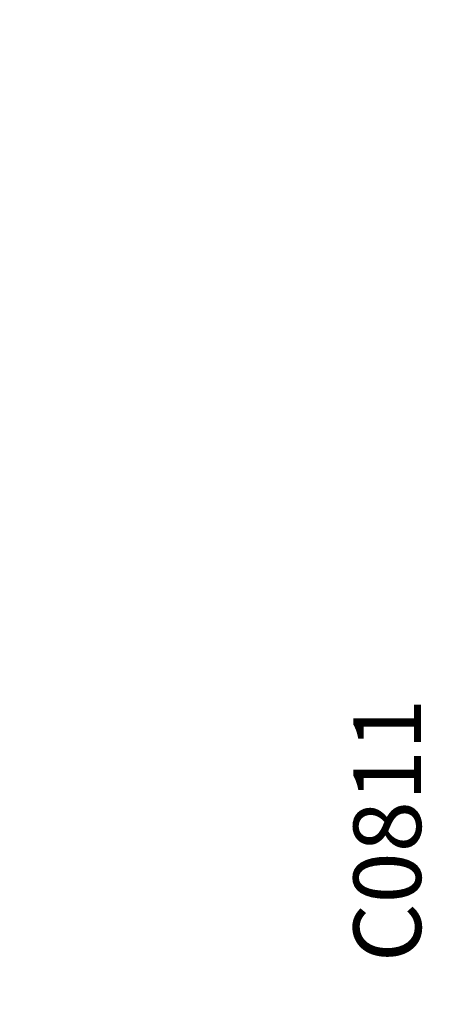
# Model space of a CAD drawing. Units: metres. Extents: x 505260 to 572870, y 321885 to 323004.
# Drawn here: x 505321 to 505322, y 322581 to 322585 of the extents above; entities that cross this region are included whole.
import ezdxf

# ---------------------------------------------------------------- set-up
doc = ezdxf.new("R2010")
doc.units = ezdxf.units.M
doc.header["$LTSCALE"] = 10
for name, pattern in [('DASH', [0.35, 0.25, -0.1]), ('填充_草地', [0]), ('家具', [0]), ('总图_红线', [3, 1.8, -1.2])]:
    doc.linetypes.add(name, pattern=pattern)
for name, color, linetype in [('A_furniture', 25, '家具'), ('AG_property-line', 1, '总图_红线'), ('AH_grass', 86, '填充_草地')]:
    doc.layers.add(name, color=color, linetype=linetype)
doc.styles.add('x_EOP-1f$0$DIM_FONT', font='SIMPLEX.shx', dxfattribs={"width": 0.8})
doc.styles.add('图框', font='txt')

# ---------------------------------------------------------------- blocks, each defined once
blk = doc.blocks.new('隔离一层')
at = {"layer": 'A_furniture', "color": 8, "style": '图框'}
blk.add_text('C0811', height=0.23926, rotation=90, dxfattribs=at).set_placement((504531.128, 322898.1319))
at = {"layer": 'A_furniture', "color": 8, "style": 'x_EOP-1f$0$DIM_FONT', "width": 0.8, "flags": 9}
for tag, p, rotation in [('YSIZE', (504567.6902, 322911.4417), 360), ('XSIZE', (504567.6905, 322911.4417), 360), ('YSIZE', (504564.583, 322911.3568), 360), ('XSIZE', (504564.5834, 322911.3568), 360), ('YSIZE', (504567.6915, 322907.6417), 180), ('XSIZE', (504567.6915, 322907.6417), 180), ('XSIZE', (504565.1015, 322902.5645), 180), ('YSIZE', (504565.1015, 322902.5645), 180), ('YSIZE', (504566.5162, 322902.5645), 180), ('XSIZE', (504566.5162, 322902.5645), 180)]:
    blk.add_attdef(tag, p, '', height=0.000458, rotation=rotation, dxfattribs=at)

msp = doc.modelspace()

# ---------------------------------------------------------------- hatches: boundary and pattern name
at = {"layer": 'AH_grass', "linetype": 'Continuous'}
h = msp.add_hatch(dxfattribs=at)
h.set_pattern_fill('GRASS,_O', color=256, scale=0.5)
h.set_pattern_definition([(90, (505359.3212, 322599.2403), (-0.997795, 0.997795), [0.26458, -1.73101]), (45, (505359.3212, 322599.2403), (-0.997796, 0.997796), [0.26458, -1.146516]), (135, (505359.3212, 322599.2403), (-0.997796, -0.997796), [0.26458, -1.146516])])
h.paths.add_polyline_path([(505310.9484, 322595), (505311.0171, 322595, 0.120741), (505304.9647, 322601.8185), (505300.753, 322597.7886), (505298.9044, 322594.2353), (505296.4505, 322588.0747), (505295.3826, 322579.5355), (505296.2906, 322574.8843), (505307.2583, 322569.1625)])
h.paths.add_polyline_path([(505314.4793, 322578.1998), (505312.4793, 322578.1998), (505312.4793, 322591.9998), (505314.4793, 322591.9998), (505314.4793, 322594.9998), (505313.2496, 322594.9998, -0.001403), (505313.2995, 322594.8921, 0.001403), (505313.2496, 322594.9998), (505311.0172, 322594.9998, -0.013724), (505311.4821, 322594.057, 0.013724), (505311.0172, 322594.9998), (505310.9483, 322594.9998), (505307.2583, 322569.1625), (505307.6733, 322568.946, -0.325304), (505313.3822, 322573.0998), (505369.0793, 322573.0998), (505369.0793, 322574.8998), (505368.4793, 322574.8998), (505367.8793, 322574.8998), (505367.2793, 322574.8998), (505366.6793, 322574.8998), (505366.0793, 322574.8998), (505365.4793, 322574.8998), (505364.8793, 322574.8998), (505364.2793, 322574.8998), (505363.6793, 322574.8998), (505363.0793, 322574.8998), (505362.4793, 322574.8998), (505361.8793, 322574.8998), (505361.2793, 322574.8998), (505360.6793, 322574.8998), (505360.0793, 322574.8998), (505359.4793, 322574.8998), (505358.8793, 322574.8998), (505358.2793, 322574.8998), (505357.6793, 322574.8998), (505357.0793, 322574.8998), (505356.4793, 322574.8998), (505355.8793, 322574.8998), (505355.2793, 322574.8998), (505354.6793, 322574.8998), (505354.0793, 322574.8998), (505353.4793, 322574.8998), (505314.4793, 322574.8998)])

# ---------------------------------------------------------------- block references
at = {"layer": 'AG_property-line', "linetype": 'DASH'}
msp.add_blockref('隔离一层', (790.8053, -316.87), dxfattribs=at)

doc.saveas('drawing.dxf')
